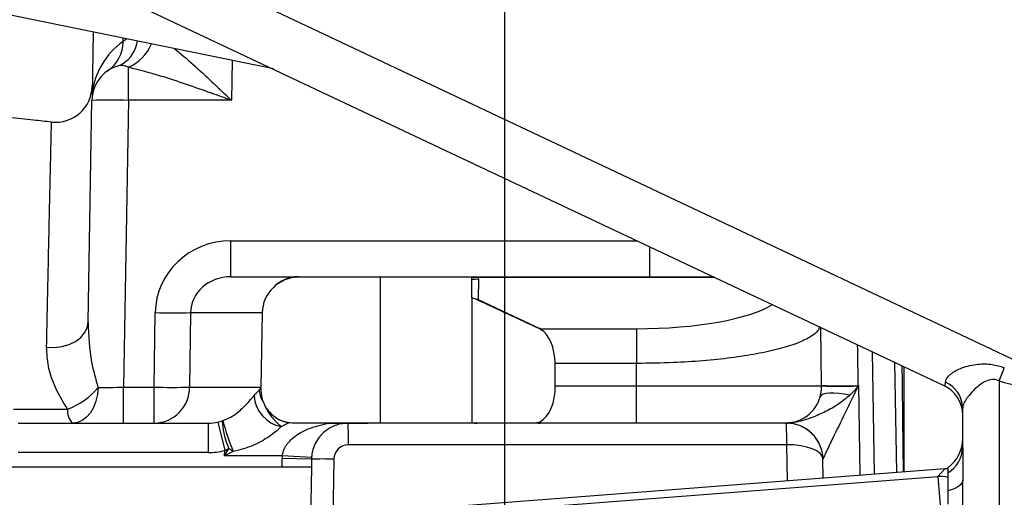
# Model space of a CAD drawing. Extents: x 330 to 4510, y 110 to 6446.
# Drawn here: x 2558 to 2692, y 1651 to 1716 of the extents above; entities that cross this region are included whole.
import ezdxf

# ---------------------------------------------------------------- set-up
doc = ezdxf.new("R2010")
doc.units = 0
doc.header["$LTSCALE"] = 22
doc.layers.get('0').update_dxf_attribs({"linetype": 'CONTINUOUS'})
doc.layers.add('AM_BOR', color=7, linetype='CONTINUOUS')
doc.styles.add('SLDTEXTSTYLE0', font='TXT', dxfattribs={"width": 0.605})
doc.dimstyles.new('SLDDIMSTYLE1', dxfattribs={"dimtxt": 44, "dimasz": 44, "dimexe": 0, "dimexo": 0.0625, "dimgap": 11, "dimtad": 1, "dimdec": 0, "dimrnd": 1e-09, "dimzin": 12, "dimtxsty": 'SLDTEXTSTYLE0', "dimsah": 1, "dimcen": 0.09, "dimazin": 3, "dimtfac": 1, "dimtdec": 0, "dimtmove": 0, "dimatfit": 3, "dimtolj": 1, "dimtzin": 12})

# ---------------------------------------------------------------- blocks, each defined once
blk = doc.blocks.new('_D_14')
at = {"layer": 'AM_BOR', "color": 7}
for p, q in [((2624.11, 1616.9), (2624.11, 1920.31)), ((2733.61, 1722.83), (2733.61, 1920.31)), ((2624.11, 1898.31), (2558.11, 1898.31)), ((2733.61, 1898.31), (2624.11, 1898.31)), ((2733.61, 1898.31), (2799.61, 1898.31))]:
    blk.add_line(p, q, dxfattribs=at)
for points in [[(2624.11, 1898.31), (2580.11, 1903.81), (2580.11, 1892.81)], [(2733.61, 1898.31), (2777.61, 1892.81), (2777.61, 1903.81)]]:
    blk.add_solid(points, dxfattribs=at)
at = {"layer": 'AM_BOR', "color": 7, "insert": (2628.44, 1955.03), "char_height": 44, "attachment_point": 1, "style": 'SLDTEXTSTYLE0'}
blk.add_mtext('110', dxfattribs=at)

msp = doc.modelspace()

# ---------------------------------------------------------------- linework, layer by layer
at = {"color": 7, "linetype": 'CONTINUOUS'}
for p, q in [((2592.54, 1709.27), (2517.1, 1724.73)), ((2560.62, 1724.35), (2684.03, 1666.05)), ((2567.94, 1714.31), (2567.79, 1705.73)), ((2567.25, 1674.66), (2567.78, 1704.99)), ((2586.73, 1680.9), (2595.95, 1680.9)), ((2595.95, 1680.9), (2607.11, 1680.9)), ((2607.11, 1680.82), (2595.95, 1680.82)), ((2607.11, 1680.9), (2620.51, 1680.9)), ((2619.6, 1680.82), (2607.11, 1680.82)), ((2619.6, 1680.82), (2620.45, 1680.9)), ((2619.61, 1680.8), (2619.6, 1680.82)), ((2619.61, 1680.71), (2619.61, 1680.8)), ((2619.61, 1680.48), (2619.61, 1680.71)), ((2619.61, 1678.01), (2619.61, 1680.48)), ((2620.45, 1680.9), (2620.51, 1680.9)), ((2620.51, 1680.9), (2652.59, 1680.9)), ((2619.61, 1678.01), (2619.61, 1660.96)), ((2591.02, 1675.99), (2590.83, 1665.82)), ((2631.01, 1665.99), (2630.98, 1669.06)), ((2677.31, 1669.22), (2677.57, 1654.15)), ((2591.08, 1663.93), (2591.35, 1663.31)), ((2686.61, 1657.56), (2686.61, 1663.01)), ((2557.73, 1660.9), (2583.65, 1660.9)), ((2595.29, 1660.9), (2594.63, 1660.95)), ((2600.01, 1660.9), (2595.29, 1660.9)), ((2595.31, 1660.96), (2607.11, 1660.96)), ((2600.01, 1660.9), (2605.46, 1660.9)), ((2607.11, 1660.9), (2605.46, 1660.9)), ((2607.11, 1660.96), (2619.61, 1660.96)), ((2620.35, 1660.9), (2607.11, 1660.9)), ((2619.61, 1660.96), (2619.61, 1660.96)), ((2619.71, 1660.96), (2628.34, 1660.96)), ((2628.98, 1660.9), (2620.35, 1660.9)), ((2642.11, 1660.9), (2628.98, 1660.9)), ((2662.37, 1660.9), (2642.11, 1660.9)), ((2662.54, 1660.9), (2662.37, 1660.9)), ((2597.74, 1655.99), (2597.72, 1654.9)), ((2667.59, 1653.38), (2667.54, 1655.99)), ((2593.72, 1654.9), (2556.71, 1654.9)), ((2597.72, 1654.9), (2593.72, 1654.9)), ((2597.72, 1654.9), (2597.53, 1644.12)), ((2684.16, 1654.65), (2617.41, 1649.53)), ((2684.16, 1654.65), (2684.16, 1654.65)), ((2684.61, 1654.13), (2684.61, 1654.83)), ((2684.61, 1651.65), (2684.61, 1654.13)), ((2686.61, 1610.99), (2686.61, 1653.11)), ((2684.61, 1649.83), (2684.61, 1651.65))]:
    msp.add_line(p, q, dxfattribs=at)
at = {"color": 8, "linetype": 'CONTINUOUS'}
for p, q in [((2577.55, 1724.4), (2701.42, 1665.88)), ((2572.03, 1713.02), (2572.04, 1713.47)), ((2572.77, 1704.99), (2572.77, 1709.5)), ((2586.91, 1710.42), (2586.82, 1704.99)), ((2572.77, 1704.99), (2572.09, 1665.82)), ((2586.82, 1704.99), (2572.77, 1704.99)), ((2586.73, 1680.9), (2586.73, 1685.82)), ((2586.73, 1685.82), (2642.19, 1685.82)), ((2643.93, 1680.9), (2643.93, 1684.99)), ((2595.95, 1680.9), (2595.95, 1680.82)), ((2607.11, 1680.9), (2607.11, 1680.82)), ((2607.11, 1680.82), (2607.11, 1660.96)), ((2620.49, 1680.8), (2619.61, 1680.71)), ((2620.52, 1680.56), (2619.61, 1680.48)), ((2620.52, 1680.56), (2620.47, 1677.81)), ((2620.51, 1680.8), (2620.49, 1680.8)), ((2620.51, 1680.8), (2620.51, 1680.9)), ((2652.8, 1680.8), (2620.51, 1680.8)), ((2620.47, 1677.81), (2629.01, 1673.8)), ((2576.28, 1665.82), (2576.42, 1675.99)), ((2581.25, 1675.99), (2581.11, 1665.82)), ((2591.02, 1675.99), (2581.25, 1675.99)), ((2629.01, 1673.8), (2629.01, 1673.71)), ((2629.01, 1673.8), (2642.11, 1673.8)), ((2642.11, 1673.8), (2642.11, 1669.06)), ((2667.36, 1666.08), (2667.23, 1673.99)), ((2674.58, 1653.92), (2674.29, 1670.65)), ((2642.11, 1669.06), (2630.98, 1669.06)), ((2642.11, 1665.99), (2642.11, 1669.06)), ((2678.57, 1668.63), (2678.57, 1654.22)), ((2691.61, 1666.67), (2691.61, 1614.23)), ((2572.09, 1660.9), (2572.09, 1665.82)), ((2572.09, 1665.82), (2576.28, 1665.82)), ((2576.28, 1660.9), (2576.28, 1665.82)), ((2581.11, 1665.82), (2590.83, 1665.82)), ((2631.01, 1665.99), (2642.11, 1665.99)), ((2642.11, 1665.99), (2667.36, 1665.99)), ((2642.11, 1660.9), (2642.11, 1665.99)), ((2672.36, 1666.03), (2672.36, 1666.03)), ((2672.36, 1666.03), (2672.37, 1666.03)), ((2672.37, 1666.03), (2672.36, 1666.03)), ((2672.37, 1666.03), (2672.58, 1653.76)), ((2557.07, 1662.83), (2564.44, 1662.82)), ((2583.65, 1660.9), (2583.65, 1656.9)), ((2584.97, 1661.05), (2585.9, 1657.17)), ((2594.63, 1660.95), (2593.63, 1660.43)), ((2607.11, 1660.96), (2607.11, 1660.9)), ((2628.98, 1660.9), (2628.98, 1661.13)), ((2662.54, 1660.9), (2662.54, 1660.9)), ((2583.65, 1656.9), (2557.73, 1656.9)), ((2585.89, 1656.43), (2586.45, 1657.46)), ((2585.89, 1656.43), (2585.9, 1657.17)), ((2587.06, 1657.04), (2585.89, 1656.43)), ((2662.59, 1657.96), (2602.79, 1657.96)), ((2662.68, 1653), (2662.59, 1657.96)), ((2662.59, 1657.96), (2662.59, 1657.96)), ((2593.75, 1656.43), (2585.89, 1656.43)), ((2593.72, 1654.9), (2593.74, 1656.06)), ((2597.74, 1655.99), (2593.74, 1656.06)), ((2597.74, 1656.2), (2593.75, 1656.43)), ((2600.79, 1655.99), (2600.61, 1645.51)), ((2684.16, 1654.65), (2617.41, 1649.52)), ((2683.22, 1653.63), (2684.16, 1654.65)), ((2617.48, 1648.58), (2683.22, 1653.63)), ((2683.22, 1653.63), (2683.52, 1649.65))]:
    msp.add_line(p, q, dxfattribs=at)
at = {"color": 8, "linetype": 'CONTINUOUS', "flags": 128}
for points in [[(2561.59, 1671.27), (2562.65, 1671.24), (2563.68, 1671.37), (2564.65, 1671.65), (2565.52, 1672.06), (2566.24, 1672.6), (2566.78, 1673.23), (2567.12, 1673.93), (2567.25, 1674.66)], [(2568.61, 1665.78), (2568.53, 1664.82), (2568.32, 1663.9), (2567.99, 1663.06), (2567.56, 1662.32), (2567.03, 1661.72), (2566.44, 1661.27), (2565.8, 1661), (2565.13, 1660.9)], [(2671.2, 1664.71), (2670.42, 1664.86), (2669.69, 1664.96), (2669.02, 1665.01), (2668.43, 1665.02), (2667.94, 1664.96), (2667.56, 1664.86), (2667.3, 1664.71), (2667.17, 1664.52)], [(2686.61, 1653.11), (2686.57, 1652.89), (2686.47, 1652.69), (2686.31, 1652.49), (2686.08, 1652.29), (2685.79, 1652.11), (2685.45, 1651.94), (2685.05, 1651.79), (2684.61, 1651.65)]]:
    msp.add_lwpolyline(points, dxfattribs=at)
at = {"color": 8, "linetype": 'CONTINUOUS'}
for centre, radius, start, end in [((2577.75, 1704.82), 10, 124.8458, 174.759), ((2567.09, 1713.06), 4.95, 304.9159, 359.5399), ((2569.79, 1713.64), 4.24, 290.2766, 352.2662), ((2570.36, 1714.97), 5.98, 293.8007, 337.5164), ((2570.27, 1633.35), 71.68, 88.0016, 91.9984), ((2595.96, 1676.15), 4.75, 90.1797, 136.141), ((2620.34, 1680.8), 0.153, 358.7747, 40.1528), ((2620.46, 1672.63), 5.18, 89.9329, 92.7039), ((2621.05, 1673.72), 4.13, 98.142, 100.8233), ((2578.83, 1794.54), 118.57, 268.8332, 271.1668), ((2629.6, 1669.73), 4.12, 98.1395, 99.9528), ((2677.14, 1673.09), 15.82, 336.0503, 343.1542), ((2682.69, 1662.9), 3.91, 1.7135, 66.3369), ((2561.24, 1671.74), 9.48, 289.744, 321.0646), ((2576.2, 1665.82), 4.91, 270.9872, 359.999), ((2578.7, 1784.36), 118.57, 268.8332, 271.1668), ((2594.12, 1665.71), 3.53, 184.2913, 210.3159), ((2670.29, 1715.27), 49.28, 266.5928, 272.4072), ((2669.86, 1739.21), 73.27, 268.0508, 271.9373), ((2594.44, 1664.92), 4.55, 183.4151, 259.8158), ((2566.89, 1662.62), 2.47, 175.4589, 224.1578), ((2597.32, 1662.06), 11.81, 184.1498, 202.9273), ((2617.44, 1669.53), 32.85, 194.6073, 202.3548), ((2560.78, 1658.68), 42.01, 359.0068, 3.0281), ((2620.35, 1664.67), 3.76, 260.1996, 269.9929), ((2628.98, 1664.67), 3.76, 260.1996, 269.9929), ((2620.59, 1658.68), 42.01, 359.0068, 3.0281), ((2662.54, 1655.91), 5, 1.0092, 89.663), ((2602.79, 1655.96), 2, 90, 179), ((2682.47, 1657.67), 4.13, 301.0474, 358.5588), ((2602.74, 1655.9), 9, 176.6284, 179), ((2599.26, 1612.75), 43.26, 87.9785, 92.0212), ((2684.46, 1650.66), 4, 87.8873, 94.3158), ((2683.52, 1649.64), 4, 74.1814, 94.3138)]:
    msp.add_arc(centre, radius, start, end, dxfattribs=at)
at = {"color": 7, "linetype": 'CONTINUOUS'}
for centre, radius, start, end in [((2572.77, 1704.9), 5, 107.6278, 179), ((2562.81, 1706.99), 5, 263.8928, 358.962), ((2595.95, 1675.9), 4.92, 90, 133.9084), ((2619.65, 1676.42), 1.49, 65.1129, 67.6091), ((2628.21, 1672.33), 1.6, 59.8893, 65.073), ((2682.11, 1661.98), 4.5, 0, 64.712), ((2662.37, 1665.9), 5, 270, 343.9234), ((2619.71, 1662.2), 1.24, 265.4146, 269.9978), ((2620.35, 1665.9), 5, 261.5013, 270), ((2628.33, 1662.31), 1.35, 270.553, 298.9496), ((2662.54, 1655.9), 5, 1, 90), ((2620.57, 1658.7), 42.03, 358.99, 3.01), ((2681.61, 1658.83), 5, 306.8699, 0), ((2602.74, 1655.9), 5, 176.6284, 179), ((2684.46, 1650.67), 4, 87.9638, 94.3914)]:
    msp.add_arc(centre, radius, start, end, dxfattribs=at)
at = {"color": 8, "linetype": 'CONTINUOUS'}
for centre, major_axis, ratio, start_param, end_param in [((2586.77, 1675.82), (10.33, -0.67), 0.965633, 1.637853, 3.191196), ((2586.77, 1675.9), (5.52, -0.23), 0.904924, 1.617603, 3.170946), ((2607.11, 1680.57), (13.41, 0), 0.267952, 6.278508, 6.34656), ((2642.11, 1679.19), (20.11, 0), 0.267952, 4.712389, 5.884223), ((2642.11, 306.52), (0, 2061.73), 0.01952, 5.432412, 5.436012), ((2682.11, 1672.49), (-2.02, 6.45), 0.119095, 3.032282, 3.479371), ((2604.66, 1706.16), (100.19, -41.03), 0.070316, 5.791138, 5.910957), ((2572.09, 1665.9), (5, 0.09), 0.017429, 3.941088, 4.711476), ((2672.37, 1665.9), (4.83, 9.91), 0.0052, 1.560122, 3.131375), ((2586.06, 1665.9), (4.79, 4.01), 0.624664, 4.027263, 4.135027), ((2595.3, 1665.9), (0.01, 5), 0.026795, 3.141641, 3.289972), ((2662.37, 1665.9), (10, 0), 0.5, 4.712389, 4.729842), ((2583.65, 1665.9), (-9.32, 0), 0.965926, 1.570796, 1.815102), ((2586.06, 1665.9), (1.94, 8.96), 0.519409, 3.505853, 3.613617), ((2662.54, 1655.9), (5, 0.09), 0.410287, 0, 1.553044)]:
    msp.add_ellipse(centre, major_axis=major_axis, ratio=ratio, start_param=start_param, end_param=end_param, dxfattribs=at)
at = {"color": 7, "linetype": 'CONTINUOUS'}
for centre, major_axis, ratio, start_param, end_param in [((2596.19, 1675.9), (5.18, 0), 0.965926, 2.354472, 3.124139), ((2620.46, 1672.52), (-3.73, 5.14), 0.636845, 5.482297, 5.606565), ((2725.93, 1623.57), (615.77, -286.46), 0.006853, 1.732239, 1.746409), ((2628.1, 1668.97), (0, 5), 0.57735, 4.729842, 5.960616), ((2585.66, 1665.9), (-5.18, 0), 0.965926, 3.101393, 3.124139), ((2628.13, 1665.9), (0, 5), 0.57735, 3.441649, 4.729842), ((2583.65, 1665.9), (5.45, 0), 0.916795, 4.712389, 4.956694)]:
    msp.add_ellipse(centre, major_axis=major_axis, ratio=ratio, start_param=start_param, end_param=end_param, dxfattribs=at)
at = {"color": 8, "linetype": 'CONTINUOUS'}
for points, knots in [([(2572.03, 1713.02), (2572.08, 1713.07), (2572.17, 1713.15), (2572.39, 1713.31), (2572.48, 1713.38)], [0, 0, 0, 0, 0.5923356, 1, 1, 1, 1]), ([(2579.02, 1712.04), (2579.24, 1711.87), (2580.29, 1711.05), (2582.22, 1709.32), (2584.59, 1707.11), (2586.13, 1705.65), (2586.82, 1705), (2586.82, 1704.99)], [0, 0, 0, 0, 0.08886, 0.414331, 0.740254, 0.997743, 1, 1, 1, 1]), ([(2572.77, 1709.5), (2572.58, 1709.57), (2572.02, 1709.79), (2571.56, 1709.72), (2571.26, 1709.67)], [0, 0, 0, 0, 0.345591, 1, 1, 1, 1]), ([(2586.82, 1704.99), (2586.81, 1704.99), (2585.9, 1705.32), (2583.85, 1706.05), (2580.67, 1707.16), (2576.85, 1708.44), (2574.27, 1709.11), (2572.77, 1709.5)], [0, 0, 0, 0, 0.0018784, 0.1917914, 0.4305776, 0.6714955, 1, 1, 1, 1]), ([(2561.59, 1671.27), (2561.63, 1673.26), (2561.72, 1677.25), (2561.83, 1682.61), (2561.94, 1687.47), (2562.03, 1691.66), (2562.11, 1695.15), (2562.17, 1697.96), (2562.22, 1700.1), (2562.25, 1701.5), (2562.27, 1702.09), (2562.27, 1701.99), (2562.27, 1701.97)], [0, 0, 0, 0, 0.105223, 0.211164, 0.319391, 0.428416, 0.533583, 0.63949, 0.747734, 0.856789, 0.978733, 1, 1, 1, 1]), ([(2567.25, 1674.66), (2567.32, 1672.85), (2567.44, 1669.9), (2568.28, 1666.93), (2568.61, 1665.78)], [0, 0, 0, 0, 0.611884, 1, 1, 1, 1]), ([(2667.06, 1674.06), (2667.01, 1673.89), (2666.88, 1673.41), (2665.86, 1672.64), (2664.08, 1671.79), (2661.62, 1671.02), (2658.57, 1670.35), (2655.08, 1669.8), (2651.21, 1669.4), (2646.87, 1669.12), (2643.78, 1669.08), (2642.11, 1669.06)], [0, 0, 0, 0, 0.066595, 0.181165, 0.297681, 0.414187, 0.528937, 0.643674, 0.755928, 0.868173, 1, 1, 1, 1]), ([(2564.44, 1662.82), (2563.78, 1663.91), (2562.63, 1665.85), (2561.73, 1668.73), (2561.64, 1670.41), (2561.59, 1671.27)], [0, 0, 0, 0, 0.389277, 0.690263, 1, 1, 1, 1]), ([(2684.26, 1666.48), (2684.28, 1666.58), (2684.32, 1666.9), (2684.63, 1667.31), (2685.32, 1667.9), (2686.55, 1668.56), (2688.55, 1669.01), (2690.57, 1669.02), (2691.74, 1668.67), (2692.29, 1668.51)], [0, 0, 0, 0, 0.060032, 0.189718, 0.221379, 0.415678, 0.640394, 0.832738, 1, 1, 1, 1]), ([(2678.32, 1668.74), (2678.34, 1666.77), (2678.38, 1663.08), (2678.44, 1658.18), (2678.47, 1655.24), (2678.48, 1654.22)], [0, 0, 0, 0, 0.429291, 0.802564, 1, 1, 1, 1]), ([(2691.61, 1666.67), (2691.42, 1666.74), (2691.12, 1666.86), (2690.46, 1666.88), (2689.92, 1666.7), (2689.02, 1666.23), (2688.15, 1665.5), (2687.44, 1664.67), (2686.97, 1664.01), (2686.75, 1663.58), (2686.62, 1663.22), (2686.61, 1663.09), (2686.61, 1663.01)], [0, 0, 0, 0, 0.077534, 0.124601, 0.249333, 0.281645, 0.502809, 0.664702, 0.720733, 0.866794, 0.920345, 1, 1, 1, 1]), ([(2589.89, 1664.64), (2589.95, 1664.71), (2590.11, 1664.88), (2590.3, 1665.1), (2590.47, 1665.3), (2590.56, 1665.4), (2590.6, 1665.45)], [0, 0, 0, 0, 0.234437, 0.607559, 0.788089, 1, 1, 1, 1]), ([(2590.6, 1665.45), (2590.67, 1665.52), (2590.75, 1665.6), (2590.82, 1665.69), (2590.83, 1665.7)], [0, 0, 0, 0, 0.9150753, 1, 1, 1, 1]), ([(2672.36, 1666.03), (2672.36, 1666.03), (2672.35, 1666.01), (2672.34, 1666), (2672.33, 1665.99), (2672.33, 1665.99)], [0, 0, 0, 0, 0.302903, 0.902757, 1, 1, 1, 1]), ([(2585.65, 1661.25), (2585.81, 1661.31), (2586.54, 1661.58), (2587.77, 1662.37), (2589.04, 1663.66), (2589.59, 1664.3), (2589.89, 1664.64)], [0, 0, 0, 0, 0.0719136, 0.3398166, 0.6445646, 1, 1, 1, 1]), ([(2591.35, 1663.31), (2591.41, 1663.18), (2591.58, 1662.81), (2592.08, 1662), (2592.83, 1661.12), (2593.4, 1660.63), (2593.63, 1660.43)], [0, 0, 0, 0, 0.10429, 0.304341, 0.723494, 1, 1, 1, 1]), ([(2585.54, 1661.21), (2585.55, 1661.21), (2585.58, 1661.22), (2585.62, 1661.24), (2585.65, 1661.25)], [0, 0, 0, 0, 0.1174933, 1, 1, 1, 1]), ([(2593.75, 1656.43), (2593.82, 1656.75), (2593.91, 1657.22), (2594.39, 1658.08), (2595.41, 1659.17), (2597.37, 1660.28), (2599.08, 1660.69), (2600.01, 1660.9)], [0, 0, 0, 0, 0.111884, 0.163922, 0.347001, 0.645359, 1, 1, 1, 1]), ([(2662.57, 1660.91), (2662.57, 1660.9), (2662.55, 1660.9), (2662.54, 1660.9), (2662.54, 1660.9)], [0, 0, 0, 0, 0.703944, 1, 1, 1, 1]), ([(2593.63, 1660.43), (2593.21, 1660.06), (2592.31, 1659.26), (2590.29, 1658.02), (2588.45, 1657.35), (2587.32, 1657.1), (2587.06, 1657.04)], [0, 0, 0, 0, 0.259312, 0.558933, 0.898918, 1, 1, 1, 1]), ([(2587.06, 1657.04), (2586.88, 1657.16), (2586.67, 1657.3), (2586.47, 1657.45), (2586.45, 1657.46)], [0, 0, 0, 0, 0.881641, 1, 1, 1, 1])]:
    msp.add_open_spline(points, degree=3, knots=knots, dxfattribs=at)
at = {"color": 7, "linetype": 'CONTINUOUS'}
for points, knots in [([(2571.26, 1709.67), (2570.99, 1709.56), (2570.44, 1709.36), (2570.07, 1709.11), (2569.96, 1709.03), (2569.92, 1709.01)], [0, 0, 0, 0, 0.391642, 0.786975, 1, 1, 1, 1]), ([(2562.27, 1702.01), (2561.45, 1702.1), (2558.42, 1702.44), (2553.51, 1702.93), (2547.9, 1703.45), (2543.36, 1703.83), (2539.62, 1704.12), (2536.3, 1704.36), (2532.81, 1704.6), (2529.46, 1704.81), (2526.69, 1704.97), (2524.57, 1705.09), (2522.55, 1705.2), (2519.98, 1705.34), (2516.8, 1705.5), (2512.4, 1705.72), (2506.57, 1705.99), (2499.12, 1706.3), (2490.77, 1706.62), (2480.77, 1706.96), (2469.73, 1707.27), (2458.03, 1707.55), (2447.07, 1707.76), (2436.87, 1707.91), (2427.94, 1708.01), (2420.33, 1708.08), (2415.9, 1708.11), (2413.83, 1708.12)], [0, 0, 0, 0, 0.0162169, 0.0601521, 0.0973966, 0.127411, 0.1501211, 0.1714532, 0.1930975, 0.219133, 0.2377238, 0.2479168, 0.2608534, 0.2777577, 0.29868, 0.3236723, 0.3647706, 0.4138273, 0.4709379, 0.5299956, 0.6127326, 0.691607, 0.7664659, 0.8371423, 0.9034639, 0.9549717, 1, 1, 1, 1]), ([(2590.83, 1665.7), (2590.84, 1665.24), (2590.86, 1664.63), (2591.04, 1664.06), (2591.08, 1663.93)], [0, 0, 0, 0, 0.772009, 1, 1, 1, 1]), ([(2667.17, 1664.52), (2667.24, 1664.81), (2667.33, 1665.19), (2667.36, 1665.7), (2667.36, 1665.9), (2667.36, 1665.99)], [0, 0, 0, 0, 0.616747, 0.822215, 1, 1, 1, 1]), ([(2667.36, 1665.99), (2667.36, 1666), (2667.36, 1666.03), (2667.36, 1666.06), (2667.36, 1666.08)], [0, 0, 0, 0, 0.2193787, 1, 1, 1, 1]), ([(2672.33, 1665.99), (2672.32, 1665.98), (2672.27, 1665.89), (2672.01, 1665.54), (2671.64, 1665.12), (2671.3, 1664.8), (2671.2, 1664.71)], [0, 0, 0, 0, 0.0306744, 0.1763821, 0.7607257, 1, 1, 1, 1]), ([(2671.2, 1664.71), (2670.69, 1664.29), (2669.64, 1663.43), (2667.88, 1662.45), (2665.83, 1661.54), (2663.92, 1661), (2662.91, 1660.93), (2662.57, 1660.91)], [0, 0, 0, 0, 0.1814002, 0.3751684, 0.5742478, 0.8549961, 1, 1, 1, 1]), ([(2591.35, 1663.31), (2591.43, 1663.17), (2591.61, 1662.85), (2591.86, 1662.58), (2592, 1662.43)], [0, 0, 0, 0, 0.442855, 1, 1, 1, 1]), ([(2592, 1662.43), (2592.04, 1662.38), (2592.41, 1661.97), (2593.25, 1661.31), (2594.17, 1661.07), (2594.63, 1660.95)], [0, 0, 0, 0, 0.061375, 0.530688, 1, 1, 1, 1]), ([(2592, 1662.43), (2592.34, 1662.11), (2593.05, 1661.46), (2594.25, 1661.02), (2595.03, 1660.97), (2595.31, 1660.96)], [0, 0, 0, 0, 0.370538, 0.7738023, 1, 1, 1, 1]), ([(2602.74, 1660.9), (2602.67, 1660.9), (2602.45, 1660.9), (2602.17, 1660.87), (2601.68, 1660.8), (2600.8, 1660.57), (2599.71, 1659.98), (2598.65, 1658.92), (2598.04, 1657.72), (2597.8, 1656.82), (2597.76, 1656.35), (2597.74, 1656.2)], [0, 0, 0, 0, 0.018568, 0.066628, 0.093279, 0.198797, 0.460962, 0.705702, 0.859274, 0.952681, 1, 1, 1, 1]), ([(2686.61, 1657.56), (2686.61, 1657.07), (2686.61, 1655.76), (2686.61, 1654.13), (2686.61, 1653.11)], [0, 0, 0, 0, 0.3769, 1, 1, 1, 1])]:
    msp.add_open_spline(points, degree=3, knots=knots, dxfattribs=at)

# ---------------------------------------------------------------- dimensions: what is measured, and where the dimension line sits
at = {"layer": 'AM_BOR', "color": 7}
dim = msp.add_linear_dim(base=(2624.10633902, 1898.31436426), p1=(2733.60633902, 1700.830581), p2=(2624.10633902, 1594.90344349), dimstyle='SLDDIMSTYLE1', dxfattribs=at)
dim.commit()
dim.dimension.update_dxf_attribs({"geometry": '_D_14', "text_midpoint": (2678.85633902, 1898.31436426), "dimtype": 160})

doc.saveas('drawing.dxf')
